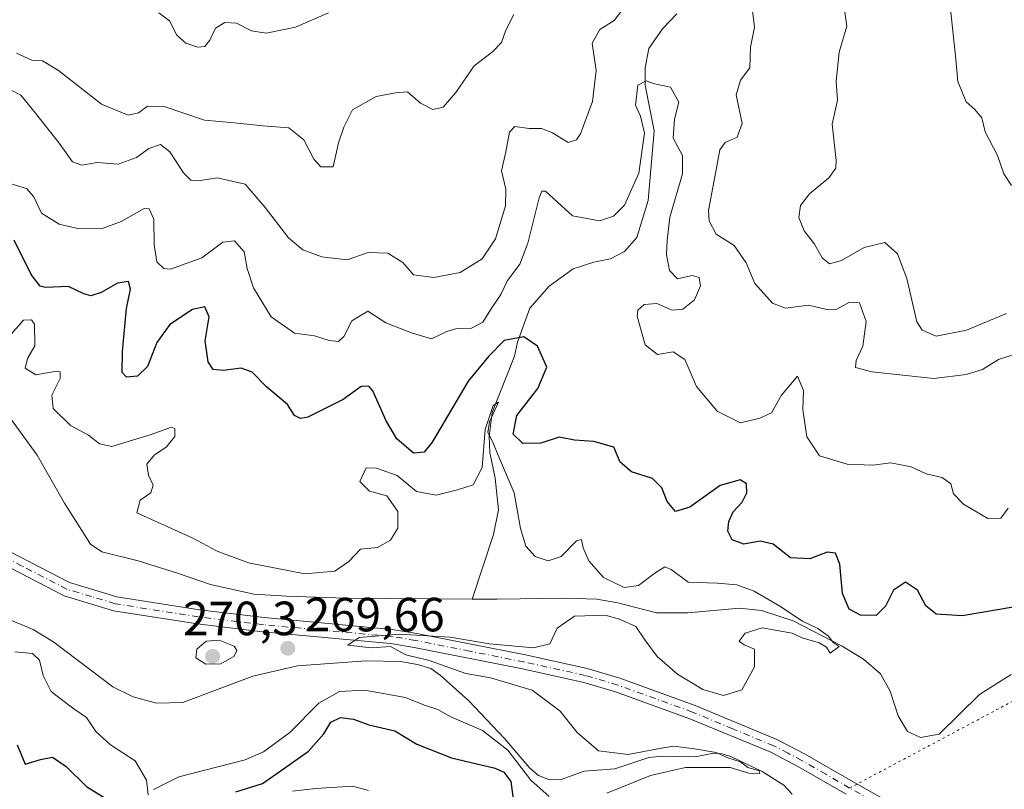
# Model space of a CAD drawing. Units: metres. Extents: x 629361 to 632854, y 4650966 to 4653343.
# Drawn here: x 631427 to 631632, y 4651807 to 4651968 of the extents above; entities that cross this region are included whole.
import ezdxf

# ---------------------------------------------------------------- set-up
doc = ezdxf.new("R2010")
doc.units = ezdxf.units.M
doc.header["$MEASUREMENT"] = 0
doc.linetypes.add('DGN Style 4', pattern=[2.6384748266838614, 1.318413404963828, -0.6592067024819142, 0.001648016756204785, -0.6592067024819142])
doc.linetypes.add('DGN Style 5', pattern=[1.1536117293433497, 0.4944050268614355, -0.6592067024819142])
for name, color, linetype, lineweight in [('Camino Cxs', 7, 'Continuous', 0), ('Camino eje', 30, 'DGN Style 4', 13), ('Corriente natural lineal', 142, 'Continuous', 13), ('Curva de nivel maestra', 30, 'Continuous', 30), ('Curva de nivel normal', 30, 'Continuous', 0), ('Punto de cota en terreno', 7, 'Continuous', 0), ('Rótulo de punto de cota en terreno', 7, 'Continuous', 0), ('Senda virtual', 7, 'DGN Style 5', 0)]:
    doc.layers.add(name, color=color, linetype=linetype, lineweight=lineweight)
doc.styles.add('Style-Arial', font='txt')

# ---------------------------------------------------------------- blocks, each defined once
blk = doc.blocks.new('5PATER')
at = {"layer": 'Punto de cota en terreno', "linetype": 'Continuous', "lineweight": 0}
h = blk.add_hatch(color=51, dxfattribs=at)
edge = h.paths.add_edge_path()
edge.add_ellipse((0, 0), major_axis=(-0.1095731443231308, -0.1110710700762829), ratio=0.9994222409660322, start_angle=0, end_angle=360)

msp = doc.modelspace()

# ---------------------------------------------------------------- linework, layer by layer
at = {"layer": 'Camino Cxs', "color": 7, "linetype": 'Continuous', "lineweight": 0}
for points in [[(631418.8501000004, 4651859.850099999, 268.8859999999986), (631437.2100999998, 4651850.390100001, 268.7863999999972), (631447.0201000003, 4651847.420100001, 269.5008999999991), (631464.2500999998, 4651844.710100001, 269.256899999993), (631477.7401000002, 4651843.0601, 269.3806000000041), (631504.4301000005, 4651840.620100001, 270.4674999999988), (631509.5201000003, 4651839.790100001, 270.5488999999943), (631532.1801000005, 4651835.280099999, 270.3071000000054), (631545.0601000005, 4651832.460100001, 271.2465999999986), (631551.8800999997, 4651830.420100001, 271.5411000000022), (631567.5201000003, 4651824.770099999, 271.0868000000046), (631584.5500999996, 4651817.6801, 272.4977999999974), (631590.5100999996, 4651814.590100001, 272.3399000000064), (631600.4901000002, 4651808.8301, 272.309500000003), (631614.6300999997, 4651800.860099999, 273.3932999999961)], [(631418.8501000004, 4651859.850099999, 268.8859999999986), (631437.2100999998, 4651850.390100001, 268.7863999999972), (631447.0201000003, 4651847.420100001, 269.5008999999991), (631464.2500999998, 4651844.710100001, 269.256899999993), (631477.7401000002, 4651843.0601, 269.3806000000041), (631504.4301000005, 4651840.620100001, 270.4674999999988), (631509.5201000003, 4651839.790100001, 270.5488999999943), (631532.1801000005, 4651835.280099999, 270.3071000000054), (631545.0601000005, 4651832.460100001, 271.2465999999986), (631551.8800999997, 4651830.420100001, 271.5411000000022), (631567.5201000003, 4651824.770099999, 271.0868000000046), (631584.5500999996, 4651817.6801, 272.4977999999974), (631590.5100999996, 4651814.590100001, 272.3399000000064), (631600.4901000002, 4651808.8301, 272.309500000003), (631614.6300999997, 4651800.860099999, 273.3932999999961)], [(631599.0100999996, 4651806.2401, 272.5828000000038), (631589.0701000001, 4651811.970100001, 272.4165000000066), (631583.2901, 4651814.9801, 272.193299999999), (631566.4401000004, 4651821.9901, 271.5581999999995), (631550.9401000004, 4651827.590100001, 271.3712999999989), (631544.3201000001, 4651829.5701, 271.1695999999938), (631531.5701000001, 4651832.360099999, 270.7458999999944), (631508.9901000002, 4651836.860099999, 270.2716999999975), (631504.0601000005, 4651837.6601, 270.1934000000037), (631477.4200999998, 4651840.100099999, 269.6540999999997), (631463.8400999998, 4651841.7601, 269.9020000000019), (631446.3501000004, 4651844.5101, 269.860400000005), (631436.0800999999, 4651847.610099999, 269.6196999999956), (631417.3800999997, 4651857.2601, 269.0126000000019)], [(631599.0100999996, 4651806.2401, 272.5828000000038), (631589.0701000001, 4651811.970100001, 272.4165000000066), (631583.2901, 4651814.9801, 272.193299999999), (631566.4401000004, 4651821.9901, 271.5581999999995), (631550.9401000004, 4651827.590100001, 271.3712999999989), (631544.3201000001, 4651829.5701, 271.1695999999938), (631531.5701000001, 4651832.360099999, 270.7458999999944), (631508.9901000002, 4651836.860099999, 270.2716999999975), (631504.0601000005, 4651837.6601, 270.1934000000037), (631477.4200999998, 4651840.100099999, 269.6540999999997), (631463.8400999998, 4651841.7601, 269.9020000000019), (631446.3501000004, 4651844.5101, 269.860400000005), (631436.0800999999, 4651847.610099999, 269.6196999999956), (631417.3800999997, 4651857.2601, 269.0126000000019)]]:
    msp.add_polyline3d(points, dxfattribs=at)
at = {"layer": 'Camino eje', "color": 30, "linetype": 'DGN Style 4', "lineweight": 13}
for points in [[(631599.7500999998, 4651807.5351, 272.6358999999939), (631594.7801000001, 4651810.4001, 272.3374999999942), (631589.7901, 4651813.280099999, 272.4590999999928), (631586.9001000002, 4651814.7851, 272.5075999999972), (631583.9200999998, 4651816.3301, 272.372000000003), (631575.4051000001, 4651819.8751, 271.7412999999942), (631566.9801000003, 4651823.380100001, 271.4210000000021), (631551.4101, 4651829.005100001, 271.4524999999995), (631544.6901000004, 4651831.015100001, 271.2072000000044), (631531.8750999998, 4651833.8201, 270.5319000000018), (631520.5850999998, 4651836.0701, 270.5385999999999), (631509.2550999997, 4651838.325099999, 270.4024000000064), (631504.2451, 4651839.140100001, 270.3273000000045), (631490.9001000002, 4651840.360099999, 269.8460000000051), (631477.5800999999, 4651841.5801, 269.5302999999985), (631464.0450999998, 4651843.235099999, 269.6493999999948), (631446.6851000005, 4651845.965100001, 269.6634999999951), (631441.7801000001, 4651847.450099999, 269.6413999999932), (631436.6451000003, 4651849.0001, 269.2329000000027), (631427.2950999998, 4651853.825099999, 268.992499999993), (631418.1151000002, 4651858.5551, 268.977899999998)], [(631697.9600999998, 4651750.925100001, 283.1199999999953), (631691.3251, 4651753.845100001, 282.5293999999994), (631684.6700999998, 4651756.770099999, 281.774900000004), (631678.5601000005, 4651759.860099999, 280.9885999999969), (631672.4901000002, 4651762.925100001, 279.8824000000022), (631664.5551000005, 4651767.085100001, 278.6484000000055), (631657.4001000002, 4651771.755100001, 277.6034999999974), (631650.2801000001, 4651776.405099999, 276.7059000000008), (631637.5100999996, 4651784.0001, 275.3010999999969), (631622.3651000002, 4651794.220100001, 273.9281000000047), (631613.8651000002, 4651799.5801, 273.3947000000044), (631599.7500999998, 4651807.5351, 272.6358999999939)]]:
    msp.add_polyline3d(points, dxfattribs=at)
at = {"layer": 'Corriente natural lineal', "color": 142, "linetype": 'Continuous', "lineweight": 13}
for points in [[(631563.7001, 4651968.970100001, 281.8436999999976), (631560.7801000001, 4651965.8301, 281.7982999999949), (631557.9001000002, 4651961.7501, 281.2603999999992), (631557.1201, 4651957.7501, 280.8099999999977), (631557.1401000004, 4651954.140100001, 280.3861000000034), (631559.0301000001, 4651944.590100001, 280.146900000007), (631557.7701000003, 4651930.030099999, 279.7072999999946), (631555.4001000002, 4651922.340100001, 279.3899999999995), (631552.8400999998, 4651919.420100001, 279.0924999999988), (631549.9301000005, 4651917.880100001, 278.5075999999972), (631546.4501, 4651917.200099999, 278.1402999999991), (631542.1601, 4651915.800100001, 277.8800000000047), (631537.1501000002, 4651912.1801, 277.7391999999964), (631533.1101000002, 4651907.5801, 278.0397999999986), (631530.5601000005, 4651900.5101, 277.0742999999929), (631529.9200999998, 4651897.5801, 276.0427000000054), (631525.2500999998, 4651885.850099999, 272.0608999999968), (631524.6300999997, 4651880.870100001, 271.6135000000068), (631524.7901, 4651877.4801, 271.2528000000021), (631525.8601000002, 4651872.170100001, 270.6098000000056), (631526.5701000001, 4651865.530099999, 269.6193999999959), (631525.5100999996, 4651860.4101, 269.1215999999986), (631521.0900999998, 4651846.950099999, 268.6263000000035)], [(631521.0900999998, 4651846.950099999, 268.6263000000035), (631494.7600999996, 4651847.100099999, 268.8185999999987), (631482.3800999997, 4651847.550100001, 268.684500000003), (631475.5701000001, 4651847.950099999, 268.5331000000006), (631466.5601000005, 4651850.0001, 268.6548999999941), (631459.6901000004, 4651852.360099999, 267.8561000000045), (631451.4501, 4651854.920100001, 267.4321000000054), (631443.9301000005, 4651856.780099999, 266.6046999999962), (631441.5601000005, 4651858.420100001, 266.457699999999), (631436.1601, 4651866.940099999, 266.270199999999), (631430.4200999998, 4651876.920100001, 266.0356999999931), (631424.5601000005, 4651885.110099999, 266.4527999999991), (631419.9101, 4651890.2501, 266.4572999999946), (631413.5100999996, 4651894.4801, 266.579700000002), (631404.5000999998, 4651896.7501, 265.9422999999952), (631397.4401000004, 4651897.470100001, 265.4551000000066), (631380.3601000002, 4651898.0801, 265.0139000000054), (631369.0301000001, 4651899.390100001, 264.8029999999999), (631354.9901000002, 4651900.110099999, 264.6889999999985), (631352.0191000003, 4651900.264799999, 264.7075000000041)], [(631633.4200999998, 4651831.2301, 271.7961000000068), (631626.8400999998, 4651827.050100001, 272.1456999999937), (631618.4001000002, 4651818.7301, 271.3464999999997), (631614.4801000003, 4651818.050100001, 270.9443000000028), (631611.7701000003, 4651819.3201, 270.7451000000001), (631609.8300999999, 4651822.5801, 270.6512999999977), (631608.1801000005, 4651827.720100001, 270.5092000000004), (631606.1501000002, 4651831.340100001, 270.4624999999942), (631602.6501000002, 4651834.390100001, 271.2652999999991), (631598.1700999998, 4651837.100099999, 270.851999999999), (631587.9700999996, 4651842.380100001, 270.1076999999932), (631581.3901000004, 4651844.5701, 270.1132000000071), (631576.8000999996, 4651845.050100001, 270.0035000000062), (631566.0201000003, 4651844.050100001, 269.9088999999949), (631559.4700999996, 4651844.0601, 269.832899999994), (631551.4600999998, 4651846.1601, 270.1919999999955), (631547.0601000005, 4651846.950099999, 270.0084000000061), (631540.6501000002, 4651847.130100001, 269.3071999999956), (631526.2600999996, 4651846.920100001, 268.624100000001), (631521.0900999998, 4651846.950099999, 268.6263000000035)], [(631587.7500999998, 4651806.2601, 271.4465999999957), (631586.0401, 4651808.120100001, 271.4734999999928), (631581.5201000003, 4651811.0101, 271.4355000000069), (631575.1001000004, 4651814.040100001, 271.3745999999956), (631573.1700999998, 4651814.670100001, 271.304999999993), (631571.3501000004, 4651814.8201, 271.1837999999989), (631567.5301000001, 4651814.050100001, 270.7574000000022), (631560.7200999996, 4651814.1801, 270.5779999999941), (631557.8901000004, 4651813.870100001, 270.5669000000053), (631550.8300999999, 4651811.5101, 270.2655999999988), (631544.4301000005, 4651811.0701, 270.0852000000014), (631539.6101000002, 4651809.280099999, 269.9744000000064), (631537.2001, 4651809.2301, 270.1261999999988), (631534.8901000004, 4651810.110099999, 270.9680999999982), (631533.0800999999, 4651811.690099999, 271.0237000000052), (631527.8201000001, 4651817.890100001, 270.1570000000065), (631520.4200999998, 4651825.720100001, 269.8181000000041), (631514.4401000004, 4651831.040100001, 270.0580000000046), (631512.4401000004, 4651832.4801, 270.1061999999947), (631509.7100999998, 4651833.3201, 270.053899999999), (631506.1300999997, 4651833.9101, 269.9924000000028), (631498.9801000003, 4651834.090100001, 269.9032000000007), (631484.7001, 4651833.030099999, 269.6184999999969), (631475.3901000004, 4651830.850099999, 269.6840999999986), (631460.8101000005, 4651825.340100001, 269.3724999999977), (631455.3300999999, 4651825.2401, 269.2146000000066), (631450.4401000004, 4651826.530099999, 269.090200000006), (631446.2200999996, 4651828.6501, 269.0703000000067), (631433.9001000002, 4651837.960100001, 268.8084999999992), (631429.6001000004, 4651840.620100001, 268.8398000000016), (631423.7801000001, 4651843.020099999, 268.5859000000055)]]:
    msp.add_polyline3d(points, dxfattribs=at)
at = {"layer": 'Curva de nivel maestra', "color": 30, "linetype": 'Continuous', "lineweight": 30, "elevation": 275, "flags": 128}
for points in [[(631633.8499999996, 4651845.270099999), (631623.2000000002, 4651843.470100001), (631617.79, 4651843.800100001), (631615.5899999999, 4651845.540100001), (631613.8600000005, 4651848.790100001), (631611.3899999997, 4651850.450099999), (631608.8899999997, 4651848.790100001), (631607.2000000002, 4651845.450099999), (631605.2699999996, 4651843.5101), (631602.0300000003, 4651843.5701), (631599.6200000001, 4651844.800100001), (631598.2800000003, 4651848.0801), (631597.6900000004, 4651854.2501), (631596.8200000003, 4651856.5001), (631595.0300000003, 4651856.7301), (631591.4500000002, 4651855.3201), (631587.4500000002, 4651855.550100001), (631583.7800000003, 4651858.360099999), (631581.1200000001, 4651858.9901), (631577.7000000002, 4651858.4001), (631575.25, 4651859.270099999), (631574.3799999999, 4651861.120100001), (631574.54, 4651863.120100001), (631575.5, 4651865.120100001), (631577.3200000003, 4651867.120100001), (631578.3300000001, 4651869.120100001), (631578.2699999996, 4651870.940099999), (631576.9400000004, 4651871.8301), (631572.7800000003, 4651870.620100001), (631566.4500000002, 4651866.100099999), (631563.4699999997, 4651865.220100001), (631561.75, 4651867.270099999), (631560.6299999999, 4651870.120100001), (631558.6900000004, 4651872.050100001), (631554.29, 4651873.440099999), (631551.9100000003, 4651875.4901), (631550.5800000001, 4651878.590100001), (631546.4199999999, 4651879.770099999), (631542.3799999999, 4651880.0801), (631539.2300000006, 4651880.720100001), (631535.4000000004, 4651879.450099999), (631531.6500000004, 4651879.350099999), (631529.6500000004, 4651881.360099999), (631530.4199999999, 4651885.200099999), (631534.79, 4651890.850099999), (631536.6600000003, 4651895.3301), (631534.6699999999, 4651899.6601), (631531.8799999999, 4651901.620100001), (631527.7699999996, 4651900.890100001), (631524.4699999997, 4651897.520099999), (631520.2599999999, 4651892.350099999), (631512.7300000006, 4651879.6801), (631511.0499999998, 4651877.5801), (631508.8300000001, 4651877.4001), (631505.3700000001, 4651880.370100001), (631503.1299999999, 4651884.130100001), (631500.3799999999, 4651890.380100001), (631499.54, 4651891.360099999), (631497.9800000006, 4651891.280099999), (631494.2199999997, 4651888.590100001), (631486.8499999996, 4651884.9001), (631485.3399999999, 4651884.5701), (631484.0599999997, 4651885.2301), (631482.5899999999, 4651887.5001), (631478.2199999997, 4651891.210100001), (631475.2100000001, 4651894.2301), (631472.9400000004, 4651895.0801), (631469.2400000002, 4651894.600099999), (631467.1299999999, 4651894.780099999), (631466.0700000003, 4651896.390100001), (631465.4600000001, 4651900.770099999), (631466.29, 4651905.790100001), (631465.3600000005, 4651907.880100001), (631462.79, 4651907.340100001), (631458.1100000005, 4651904.1801), (631455.3899999997, 4651900.450099999), (631453.4400000004, 4651895.450099999), (631451.3200000003, 4651893.440099999), (631449.0199999996, 4651893.2401), (631448.1799999997, 4651894.200099999), (631448.2400000002, 4651898.550100001), (631449.0700000003, 4651907.550100001), (631449.8799999999, 4651911.590100001), (631449.5, 4651913.170100001), (631447.1900000004, 4651912.840100001), (631443.79, 4651910.880100001), (631441.6399999997, 4651910.1801), (631440.1900000004, 4651910.620100001), (631436.9800000006, 4651912.130100001), (631432.1600000003, 4651911.9001), (631431.0599999997, 4651912.210100001), (631429.1900000004, 4651914.630100001), (631425.6399999997, 4651921.8201)], [(631471.8499999996, 4651806.770099999), (631477.3899999997, 4651808.4801), (631481.79, 4651811.5601), (631486.9699999997, 4651815.2301), (631490.1900000004, 4651818.850099999), (631491.6399999997, 4651821.2401), (631493.6200000001, 4651822.270099999), (631496.3600000005, 4651821.920100001), (631499.5700000003, 4651820.710100001), (631504.9400000004, 4651819.4801), (631509.54, 4651816.6801), (631516.75, 4651813.860099999), (631525.8899999997, 4651811.6601), (631527.6600000003, 4651810.870100001), (631529.1200000001, 4651808.9001), (631529.7000000002, 4651804.700099999)], [(631426.2599999999, 4651816.5601), (631427.9299999997, 4651812.540100001), (631431.1200000001, 4651813.470100001), (631433.6500000004, 4651813.960100001), (631436.4900000002, 4651812.030099999), (631440.7400000002, 4651807.880100001), (631450.4000000004, 4651801.8201)]]:
    msp.add_lwpolyline(points, dxfattribs=at)
at = {"layer": 'Curva de nivel normal', "color": 30, "linetype": 'Continuous', "lineweight": 0, "flags": 128}
for points, elevation in [([(631633.5, 4651933.1601), (631631.8700000001, 4651935.590100001), (631630.5700000003, 4651939.450099999), (631628.0099999999, 4651944.390100001), (631627.2800000003, 4651947.280099999), (631625.7699999996, 4651949.100099999), (631624.0199999996, 4651950.620100001), (631622.2599999999, 4651954.890100001), (631621.7699999996, 4651960.2301), (631620.4699999997, 4651972.5801)], 295), ([(631553.4000000004, 4651971.120100001), (631550.6600000003, 4651967.5801), (631547.6900000004, 4651965.720100001), (631546.0999999996, 4651962.890100001), (631546.9100000003, 4651957.140100001), (631546.1399999997, 4651950.710100001), (631543.6299999999, 4651943.940099999), (631542.8200000003, 4651942.6801), (631541.1200000001, 4651942.140100001), (631537.8099999997, 4651944.1601), (631535.5199999996, 4651945.090100001), (631532.9600000001, 4651945.0601), (631529.9699999997, 4651945.460100001), (631528.8499999996, 4651944.340100001), (631528.0999999996, 4651940.190099999), (631527.2199999997, 4651936.220100001), (631528.1200000001, 4651932.450099999), (631528.0599999997, 4651928.970100001), (631525.9699999997, 4651922.0701), (631523.1699999999, 4651917.890100001), (631518.5800000001, 4651915.020099999), (631513.0899999999, 4651913.970100001), (631508.8700000001, 4651914.530099999), (631506.6200000001, 4651917.120100001), (631503.4900000002, 4651919.050100001), (631499.4299999997, 4651919.190099999), (631495.0300000003, 4651917.6601), (631489.7599999999, 4651918.340100001), (631485.7800000003, 4651919.7401), (631482.79, 4651922.2601), (631477.9600000001, 4651928.620100001), (631473.7999999998, 4651933.470100001), (631467.9600000001, 4651934.8201), (631463.9699999997, 4651934.1601), (631462.4900000002, 4651934.270099999), (631460.9100000003, 4651935.850099999), (631458.1100000005, 4651940.2401), (631456.1500000004, 4651941.7401), (631453.6900000004, 4651940.920100001), (631451.1399999997, 4651939.040100001), (631447.3300000001, 4651937.620100001), (631442.9500000002, 4651937.950099999), (631439.7400000002, 4651937.450099999), (631437.8099999997, 4651938.140100001), (631435.04, 4651942.020099999), (631430.1100000005, 4651948.280099999), (631427, 4651952.0601), (631422.7100000001, 4651954.270099999)], 285), ([(631634.6799999997, 4651898.1801), (631630.7599999999, 4651896.920100001), (631627.4400000004, 4651894.800100001), (631624.04, 4651893.7601), (631617.2599999999, 4651892.9101), (631604.3499999996, 4651894.3201), (631600.9400000004, 4651895.2601), (631601.1200000001, 4651896.690099999), (631602.4600000001, 4651899.670100001), (631603.1600000003, 4651904.840100001), (631601.8300000001, 4651908.710100001), (631599.7400000002, 4651908.840100001), (631597.0999999996, 4651907.4301), (631594.9699999997, 4651907.340100001), (631591.1399999997, 4651908.200099999), (631586.3799999999, 4651907.640100001), (631583.6500000004, 4651908.640100001), (631579.9600000001, 4651912.780099999), (631578.1799999997, 4651917.0801), (631575.7000000002, 4651920.670100001), (631571.9100000003, 4651923.020099999), (631570.4400000004, 4651925.850099999), (631570.3300000001, 4651928.0001), (631571.8499999996, 4651936.110099999), (631572.7199999997, 4651940.630100001), (631573.8399999999, 4651942.1801), (631576.3099999997, 4651943.290100001), (631577.3499999996, 4651946.100099999), (631576.0800000001, 4651952.0801), (631577.0199999996, 4651955.130100001), (631578.9600000001, 4651957.7401), (631579.0700000003, 4651962.0701), (631579.9100000003, 4651966.2301), (631579.3399999999, 4651970.700099999)], 285), ([(631632.4100000003, 4651906.460100001), (631624.1100000005, 4651903.020099999), (631617.7699999996, 4651901.800100001), (631614.8499999996, 4651902.9901), (631613.7599999999, 4651904.7501), (631611.6299999999, 4651913.7601), (631609.7100000001, 4651918.9301), (631607.0899999999, 4651921.3201), (631602.7800000003, 4651920.2401), (631598.0300000003, 4651917.520099999), (631595.54, 4651916.880100001), (631594.0199999996, 4651918.0801), (631592.4299999997, 4651920.960100001), (631590.2599999999, 4651923.720100001), (631589.1900000004, 4651926.520099999), (631589.5300000003, 4651929.020099999), (631591.3600000005, 4651931.440099999), (631595.4400000004, 4651934.780099999), (631596.8799999999, 4651936.8201), (631596.9600000001, 4651938.4101), (631596.0700000003, 4651945.9801), (631597.2000000002, 4651950.950099999), (631596.9699999997, 4651954.940099999), (631597.5499999998, 4651960.9801), (631599.1799999997, 4651966.440099999), (631598.6600000003, 4651969.800100001)], 290), ([(631529.7999999998, 4651968.8301), (631528.1100000005, 4651965.610099999), (631527.2199999997, 4651962.9901), (631525.3200000003, 4651961.040100001), (631521.5, 4651958.140100001), (631517.6900000004, 4651952.590100001), (631515.0300000003, 4651949.5101), (631512.9199999999, 4651949.0101), (631510.2999999998, 4651950.360099999), (631507.5999999996, 4651952.700099999), (631505.1200000001, 4651952.540100001), (631501.0899999999, 4651951.7601), (631496.1799999997, 4651948.970100001), (631494.3300000001, 4651945.360099999), (631493.25, 4651942.0701), (631492.0999999996, 4651937.110099999), (631489.5499999998, 4651937.050100001), (631488.1200000001, 4651938.670100001), (631486, 4651942.700099999), (631482.8899999997, 4651945.2401), (631477.4600000001, 4651945.620100001), (631471.5899999999, 4651946.2501), (631465.3200000003, 4651946.780099999), (631456.9199999999, 4651949.6601), (631453.4600000001, 4651949.7601), (631451.54, 4651948.340100001), (631449.3700000001, 4651947.860099999), (631443.8700000001, 4651950.1801), (631434.8499999996, 4651957.170100001), (631431.5599999997, 4651959.210100001), (631429.3099999997, 4651959.300100001), (631426.1299999999, 4651960.780099999)], 290), ([(631491.1799999997, 4651969.1801), (631484.2999999998, 4651966.2301), (631478.1900000004, 4651964.960100001), (631475.0800000001, 4651965.440099999), (631472.0099999999, 4651967.0601), (631469.5199999996, 4651967.190099999), (631467.6200000001, 4651965.970100001), (631466.4299999997, 4651963.4801), (631465.4100000003, 4651962.210100001), (631463.9299999997, 4651962.0701), (631461.4000000004, 4651962.890100001), (631459.54, 4651964.550100001), (631458.0099999999, 4651967.5001), (631455.8200000003, 4651969.2301)], 295), ([(631632.8099999997, 4651865.880100001), (631631.2800000003, 4651863.800100001), (631628.5300000003, 4651863.770099999), (631623.4699999997, 4651866.700099999), (631621.3700000001, 4651868.9001), (631620.8600000005, 4651870.950099999), (631619.0599999997, 4651872.280099999), (631615.7000000002, 4651873.0801), (631612.54, 4651874.5001), (631608.3300000001, 4651875.340100001), (631604.5800000001, 4651874.880100001), (631599.25, 4651875.0801), (631593.4900000002, 4651876.780099999), (631590.8499999996, 4651880.800100001), (631590.0199999996, 4651886.470100001), (631590.1299999999, 4651890.440099999), (631588.8799999999, 4651893.4101), (631585.54, 4651889.4801), (631583.4400000004, 4651885.7601), (631581.0300000003, 4651884.670100001), (631577.0300000003, 4651883.690099999), (631572.1399999997, 4651886.130100001), (631567.8200000003, 4651891.2601), (631565.4000000004, 4651896.870100001), (631562.9699999997, 4651898.4901), (631559.6900000004, 4651897.970100001), (631557.1100000005, 4651899.970100001), (631555.4500000002, 4651905.950099999), (631555.6299999999, 4651907.220100001), (631556.9000000004, 4651908.360099999), (631559.5899999999, 4651908.590100001), (631562.75, 4651907.200099999), (631564.9699999997, 4651907.380100001), (631567.4500000002, 4651909.350099999), (631568.6500000004, 4651912.2601), (631568.4199999999, 4651914.030099999), (631566.9600000001, 4651914.440099999), (631563.8799999999, 4651913.7301), (631562.2400000002, 4651915.4301), (631561.5800000001, 4651918.780099999), (631561.7400000002, 4651921.7301), (631562.2699999996, 4651926.600099999), (631564.9400000004, 4651935.600099999), (631564.9100000003, 4651939.420100001), (631563, 4651943.090100001), (631563.25, 4651947.0001), (631564.1699999999, 4651950.5601), (631562.3799999999, 4651953.710100001), (631559.0800000001, 4651954.4001), (631557.3399999999, 4651955.020099999), (631555.6100000005, 4651954.120100001), (631555.0999999996, 4651949.920100001), (631556.1799999997, 4651947.6601), (631556.9699999997, 4651944.100099999), (631555.8300000001, 4651935.7501), (631552.8499999996, 4651929.0601), (631550.5099999999, 4651926.7601), (631547.6299999999, 4651925.800100001), (631542, 4651926.8301), (631538, 4651930.450099999), (631536.3799999999, 4651932.0001), (631535.6100000005, 4651932.030099999), (631535.0599999997, 4651930.6501), (631532.6900000004, 4651921.140100001), (631531.0099999999, 4651916.800100001), (631528.4600000001, 4651913.370100001), (631527.0700000003, 4651910.460100001), (631524.9199999999, 4651907.2601), (631523.2800000003, 4651904.670100001), (631520.9800000006, 4651903.4001), (631517.8700000001, 4651903.380100001), (631515.8200000003, 4651902.720100001), (631512.6399999997, 4651901.1801), (631508.4600000001, 4651902.450099999), (631503.0700000003, 4651904.5801), (631499.3200000003, 4651907.0101), (631496, 4651904.960100001), (631494.3099999997, 4651901.6801), (631493.2400000002, 4651900.620100001), (631491.29, 4651900.8301), (631488.2599999999, 4651901.8201), (631484.0300000003, 4651902.420100001), (631479.2199999997, 4651905.8101), (631475.4900000002, 4651911.870100001), (631474.2000000002, 4651915.850099999), (631473.5599999997, 4651919.360099999), (631471.54, 4651921.640100001), (631469.1299999999, 4651921.370100001), (631464.7400000002, 4651918.130100001), (631458.2100000001, 4651915.7301), (631456.7999999998, 4651915.860099999), (631455.3799999999, 4651917.2601), (631454.8099999997, 4651920.850099999), (631454.7699999996, 4651926.170100001), (631453.79, 4651928.300100001), (631452.7400000002, 4651928.4101), (631447.9699999997, 4651925.670100001), (631443.8600000005, 4651924.1601), (631438.8700000001, 4651924.190099999), (631435.0300000003, 4651925.130100001), (631431.3399999999, 4651927.450099999), (631429.7199999997, 4651930.8201), (631428.2300000006, 4651932.550100001), (631422.5899999999, 4651934.2401)], 280), ([(631549.1200000001, 4651806.450099999), (631558.2599999999, 4651810.140100001), (631565.54, 4651811.8201), (631574.8300000001, 4651811.8301), (631578.7699999996, 4651810.6601), (631581, 4651810.540100001), (631580.9100000003, 4651811.130100001), (631578.5, 4651811.840100001), (631576.9900000002, 4651812.9801), (631574.3600000005, 4651813.860099999), (631571.9400000004, 4651814.9301), (631567.4199999999, 4651815.670100001), (631563.0800000001, 4651816.290100001), (631560.1100000005, 4651815.780099999), (631553.5599999997, 4651814.540100001), (631547.3899999997, 4651815.3201), (631542.9800000006, 4651819.110099999), (631539.4400000004, 4651823.5601), (631533.6200000001, 4651827.940099999), (631524.9000000004, 4651830.5001), (631519.7800000003, 4651831.420100001), (631512.1100000005, 4651834.110099999), (631507.29, 4651835.300100001), (631504.04, 4651837.040100001), (631500.1100000005, 4651836.780099999), (631495.2000000002, 4651837.340100001), (631497.5499999998, 4651838.920100001), (631505.9699999997, 4651839.630100001), (631516.5, 4651838.960100001), (631524.7300000006, 4651837.630100001), (631533.8600000005, 4651836.7401), (631537.2999999998, 4651837.590100001), (631538.8300000001, 4651840.880100001), (631542.4000000004, 4651843.370100001), (631548.8099999997, 4651843.600099999), (631551.7699999996, 4651842.770099999), (631555.2199999997, 4651841.2301), (631557.0800000001, 4651838.4101), (631559.6399999997, 4651834.9801), (631563.8600000005, 4651831.280099999), (631569.1399999997, 4651828.0801), (631573.4600000001, 4651826.8301), (631577.3099999997, 4651828.020099999), (631579.9500000002, 4651832.790100001), (631579.9199999999, 4651836.4801), (631577.7599999999, 4651837.370100001), (631576.7000000002, 4651838.190099999), (631577.9800000006, 4651839.800100001), (631581.5, 4651840.960100001), (631587.7999999998, 4651839.800100001), (631589.8700000001, 4651838.870100001), (631593.3700000001, 4651837.780099999), (631594.8899999997, 4651836.880100001), (631595.7000000002, 4651835.640100001), (631597.54, 4651837.0801), (631596.3399999999, 4651837.9001), (631595.3399999999, 4651839.200099999), (631593.1299999999, 4651840.770099999), (631589.9000000004, 4651842.300100001), (631585.2199999997, 4651845.4801), (631579.8799999999, 4651848.620100001), (631576.2400000002, 4651849.9101), (631572.1299999999, 4651850.220100001), (631566.1100000005, 4651850.470100001), (631562.54, 4651853.090100001), (631561.2199999997, 4651853.6501), (631559.1200000001, 4651852.370100001), (631555.75, 4651849.7601), (631552.7599999999, 4651849.3301), (631548.4699999997, 4651851.420100001), (631545.4199999999, 4651854.880100001), (631544.2000000002, 4651857.600099999), (631543.9000000004, 4651859.360099999), (631542.8399999999, 4651859.050100001), (631539.6100000005, 4651855.840100001), (631536.9000000004, 4651854.9301), (631534.1799999997, 4651855.850099999), (631532.2999999998, 4651857.960100001), (631531.1699999999, 4651861.670100001), (631529.8600000005, 4651869.0601), (631526.7800000003, 4651876.270099999), (631525.3499999996, 4651879.8201), (631524.3300000001, 4651881.710100001), (631524.6699999999, 4651883.9101), (631526.5599999997, 4651887.970100001), (631525.4500000002, 4651887.290100001), (631523.7999999998, 4651882.3101), (631523.1799999997, 4651874.4001), (631521.2699999996, 4651870.7501), (631518.0099999999, 4651869.7301), (631513.5899999999, 4651868.5801), (631509.4800000006, 4651869.340100001), (631505.4299999997, 4651872.6801), (631501.1600000003, 4651874.220100001), (631499, 4651874.300100001), (631497.6600000003, 4651871.450099999), (631499.6900000004, 4651869.4301), (631503.3300000001, 4651868.450099999), (631505.5800000001, 4651865.1801), (631505.5899999999, 4651861.700099999), (631504.0700000003, 4651859.200099999), (631501.3399999999, 4651857.710100001), (631497.8099999997, 4651857.360099999), (631495.3600000005, 4651854.800100001), (631492.5, 4651852.7401), (631486.2199999997, 4651852.220100001), (631474.5, 4651854.5001), (631467.9199999999, 4651856.920100001), (631462.7300000006, 4651859.720100001), (631451.2300000006, 4651864.890100001), (631451.8700000001, 4651867.5701), (631454.1399999997, 4651869.100099999), (631454.6399999997, 4651870.720100001), (631453.6100000005, 4651872.780099999), (631453.2800000003, 4651875.0601), (631454.9199999999, 4651877.0101), (631457.3499999996, 4651878.610099999), (631459.1299999999, 4651880.860099999), (631459.1500000004, 4651882.4901), (631458.4600000001, 4651882.800100001), (631454, 4651881.220100001), (631450.3099999997, 4651880.100099999), (631446, 4651878.7501), (631443.4600000001, 4651879.280099999), (631441.1299999999, 4651881.100099999), (631437.4000000004, 4651883.120100001), (631433.79, 4651886.690099999), (631433.4800000006, 4651889.4801), (631435.2100000001, 4651892.940099999), (631435.2400000002, 4651894.3201), (631434.5, 4651894.460100001), (631430.1399999997, 4651893.6801), (631427.9400000004, 4651895.090100001), (631428.4100000003, 4651897.110099999), (631429.9199999999, 4651899.780099999), (631429.8600000005, 4651904.270099999), (631429.2599999999, 4651905.140100001), (631427.6200000001, 4651905.0701), (631424.54, 4651901.6501)], 270), ([(631468.3600000005, 4651838.340100001), (631465.6299999999, 4651838.1801), (631463.7199999997, 4651836.5001), (631463.4800000006, 4651834.700099999), (631465.5899999999, 4651833.340100001), (631468.6799999997, 4651833.440099999), (631471.4800000006, 4651835.030099999), (631472.04, 4651836.2401), (631471.4600000001, 4651837.120100001), (631468.3600000005, 4651838.340100001)], 270), ([(631425.7999999998, 4651835.9001), (631429.4699999997, 4651835.5801), (631430.8899999997, 4651834.220100001), (631431.7000000002, 4651831.030099999), (631433.3600000005, 4651827.690099999), (631435.2199999997, 4651826.220100001), (631438.0700000003, 4651824.0601), (631440.7400000002, 4651822.2401), (631442.6299999999, 4651819.300100001), (631445.7000000002, 4651816.530099999), (631450.8899999997, 4651813.200099999), (631453.2100000001, 4651809.1501), (631453.5899999999, 4651806.090100001)], 270), ([(631454.7000000002, 4651807.220100001), (631459.9400000004, 4651809.840100001), (631473.79, 4651813.380100001), (631477.6200000001, 4651815.0701), (631483.1200000001, 4651819.140100001), (631489.1200000001, 4651825.210100001), (631493.4500000002, 4651827.670100001), (631498.6500000004, 4651827.950099999), (631507.1600000003, 4651826.380100001), (631511.1600000003, 4651824.8301), (631513.9600000001, 4651823.890100001), (631516.6600000003, 4651822.4101), (631523.2300000006, 4651819.5001), (631528.5499999998, 4651815.4301), (631533.29, 4651809.140100001), (631537.1200000001, 4651805.780099999)], 270), ([(631483.6399999997, 4651806.850099999), (631488.5, 4651807.4101), (631496.1200000001, 4651807.9001), (631499.4500000002, 4651807.0001)], 280)]:
    msp.add_lwpolyline(points, dxfattribs=dict(at, elevation=elevation))
at = {"layer": 'Senda virtual', "color": 7, "linetype": 'DGN Style 5', "lineweight": 0, "extrusion": (-0.06388025464948519, -0.03402763173161932, 0.9973772773352391), "elevation": -198364.825712048, "flags": 128}
msp.add_lwpolyline([(-3808712.906280234, 2737564.105178962), (-3808712.906280234, 2737259.405997986)], dxfattribs=at)

# ---------------------------------------------------------------- block references
at = {"layer": 'Punto de cota en terreno', "color": 7, "linetype": 'Continuous', "lineweight": 0, "xscale": 10, "yscale": 10, "zscale": 10}
for p in [(631467, 4651835, 270.3000000000029), (631482.6699999999, 4651836.67, 269.6600000000035)]:
    msp.add_blockref('5PATER', p, dxfattribs=at)

# ---------------------------------------------------------------- texts
at = {"layer": 'Rótulo de punto de cota en terreno', "color": 7, "linetype": 'Continuous', "lineweight": 0, "style": 'Style-Arial'}
for s, p in [('269,66', (631486.1978000002, 4651840.197799999)), ('270,3', (631460.8581999998, 4651839.409700001))]:
    msp.add_text(s, height=7.000000000000002, dxfattribs=at).set_placement(p)

doc.saveas('drawing.dxf')
